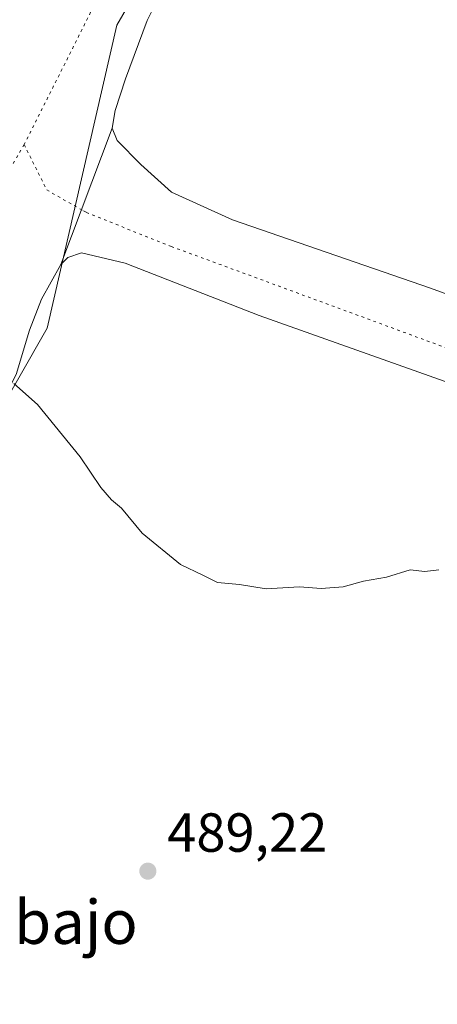
# Model space of a CAD drawing. Units: metres. Extents: x 638242 to 641702, y 4725187 to 4727569.
# Drawn here: x 640879 to 640955, y 4726584 to 4726764 of the extents above; entities that cross this region are included whole.
import ezdxf
from ezdxf.enums import TextEntityAlignment as Align

# ---------------------------------------------------------------- set-up
doc = ezdxf.new("R2010")
doc.units = ezdxf.units.M
doc.header["$MEASUREMENT"] = 0
doc.linetypes.add('DGN Style 5', pattern=[1.1536117293433497, 0.4944050268614355, -0.6592067024819142])
for name, color, linetype, lineweight in [('Cultivos herbáceos CxS', 92, 'Continuous', 0), ('Curva de nivel normal', 30, 'Continuous', 0), ('Pastizal CxS', 92, 'Continuous', 0), ('Punto de cota en terreno', 7, 'Continuous', 0), ('Roquedo CxS', 135, 'Continuous', 0), ('Rótulo de punto de cota en terreno', 7, 'Continuous', 0), ('Texto cartográfico', 7, 'Continuous', 0), ('Vía pecuaria CxS', 92, 'Continuous', 13), ('Vía pecuaria eje', 92, 'DGN Style 5', 0)]:
    doc.layers.add(name, color=color, linetype=linetype, lineweight=lineweight)
doc.styles.add('Style-Arial', font='txt')

# ---------------------------------------------------------------- blocks, each defined once
blk = doc.blocks.new('*U15')
at = {"layer": 'Cultivos herbáceos CxS', "color": 92, "linetype": 'Continuous', "lineweight": 0}
blk.add_polyline3d([(640801.4593000002, 4726581.263699999, 488.655899999998), (640809.1375000002, 4726601.006300001, 488.7929000000004), (640824.4930999996, 4726596.619100001, 488.6478000000062), (640851.9146999996, 4726643.782099999, 489.1518000000069), (640857.3991, 4726661.3311, 489.5578999999998), (640883.7238999996, 4726707.397299999, 490.0461000000069), (640896.4385000002, 4726762.552100001, 490.8113000000012), (640945.6656999999, 4726847.4935, 491.7988999999943), (640963.1322999997, 4726870.208100001, 491.9671999999992), (640979.2335000001, 4726890.619899999, 492.2449000000051), (641026.1287000002, 4726962.429500001, 493.1536999999954), (641086.2695000004, 4727069.390500001, 494.3828999999969)], dxfattribs=at)
blk = doc.blocks.new('5PATER')
at = {"layer": 'Roquedo CxS', "linetype": 'Continuous', "lineweight": 0}
h = blk.add_hatch(color=51, dxfattribs=at)
edge = h.paths.add_edge_path()
edge.add_ellipse((0, 0), major_axis=(-0.1095731443231308, -0.1110710700762829), ratio=0.9994222409660322, start_angle=0, end_angle=360)

msp = doc.modelspace()

# ---------------------------------------------------------------- linework, layer by layer
at = {"layer": 'Cultivos herbáceos CxS', "color": 92, "linetype": 'Continuous', "lineweight": 0}
msp.add_polyline3d([(641175.2836999996, 4727210.390100001, 495.9765999999945), (641122.9483000003, 4727122.681700001, 495.1975999999996), (641095.8756999997, 4727085.1163, 494.5994999999967), (641086.2695000004, 4727069.390500001, 494.3828999999969), (641026.1287000002, 4726962.429500001, 493.1536999999954), (640979.2335000001, 4726890.619899999, 492.2449000000051), (640963.1322999997, 4726870.208100001, 491.9671999999992), (640945.6656999999, 4726847.4935, 491.7988999999943), (640896.4385000002, 4726762.552100001, 490.8113000000012), (640883.7238999996, 4726707.397299999, 490.0461000000069), (640857.3991, 4726661.3311, 489.5578999999998), (640851.9146999996, 4726643.782099999, 489.1518000000069), (640824.4930999996, 4726596.619100001, 488.6478000000062), (640809.1375000002, 4726601.006300001, 488.7929000000004), (640801.4593000002, 4726581.263699999, 488.655899999998), (640779.5219000002, 4726535.1975, 488.6505999999936), (640758.6813000003, 4726490.2281, 488.4106999999931), (640727.9693, 4726437.5811, 487.840200000006), (640677.5135000005, 4726344.3521, 486.8708999999944), (640636.9294999996, 4726267.575099999, 486.0268000000069), (640635.6061000006, 4726264.3059, 485.6285999999964)], dxfattribs=at)
at = {"layer": 'Curva de nivel normal', "color": 30, "linetype": 'Continuous', "lineweight": 0, "elevation": 490, "flags": 128}
msp.add_lwpolyline([(640955.0599999997, 4726663.390100001), (640952.5300000003, 4726663.0801), (640949.8499999996, 4726663.4001), (640945.5, 4726662.050100001), (640941.3399999999, 4726661.340100001), (640937.6399999997, 4726660.300100001), (640933.6600000003, 4726659.9901), (640929.6600000003, 4726660.3201), (640923.5899999999, 4726659.920100001), (640918.7400000002, 4726660.7301), (640914.75, 4726661.0801), (640912.1100000005, 4726662.440099999), (640908.0199999996, 4726664.360099999), (640901.0499999998, 4726670.040100001), (640897.2999999998, 4726674.620100001), (640895.4600000001, 4726676.110099999), (640893.5099999999, 4726678.390100001), (640889.7599999999, 4726683.9801), (640881.9800000006, 4726693.520099999), (640877.6699999999, 4726697.3301)], dxfattribs=at)
at = {"layer": 'Pastizal CxS', "color": 92, "linetype": 'Continuous', "lineweight": 0}
for points in [[(641175.2836999996, 4727210.390100001, 495.9765999999945), (641122.9483000003, 4727122.681700001, 495.1975999999996), (641095.8756999997, 4727085.1163, 494.5994999999967), (641086.2695000004, 4727069.390500001, 494.3828999999969), (641026.1287000002, 4726962.429500001, 493.1536999999954), (640979.2335000001, 4726890.619899999, 492.2449000000051), (640963.1322999997, 4726870.208100001, 491.9671999999992), (640945.6656999999, 4726847.4935, 491.7988999999943), (640896.4385000002, 4726762.552100001, 490.8113000000012), (640883.7238999996, 4726707.397299999, 490.0461000000069), (640857.3991, 4726661.3311, 489.5578999999998), (640851.9146999996, 4726643.782099999, 489.1518000000069), (640824.4930999996, 4726596.619100001, 488.6478000000062), (640809.1375000002, 4726601.006300001, 488.7929000000004), (640801.4593000002, 4726581.263699999, 488.655899999998), (640779.5219000002, 4726535.1975, 488.6505999999936), (640758.6813000003, 4726490.2281, 488.4106999999931), (640727.9693, 4726437.5811, 487.840200000006), (640677.5135000005, 4726344.3521, 486.8708999999944), (640636.9294999996, 4726267.575099999, 486.0268000000069), (640635.6061000006, 4726264.3059, 485.6285999999964), (640622.4851000002, 4726231.891100001, 485.5112999999984)], [(641175.2836999996, 4727210.390100001, 495.9765999999945), (641122.9483000003, 4727122.681700001, 495.1975999999996), (641095.8756999997, 4727085.1163, 494.5994999999967), (641086.2695000004, 4727069.390500001, 494.3828999999969), (641026.1287000002, 4726962.429500001, 493.1536999999954), (640979.2335000001, 4726890.619899999, 492.2449000000051), (640963.1322999997, 4726870.208100001, 491.9671999999992), (640945.6656999999, 4726847.4935, 491.7988999999943), (640896.4385000002, 4726762.552100001, 490.8113000000012), (640883.7238999996, 4726707.397299999, 490.0461000000069), (640857.3991, 4726661.3311, 489.5578999999998), (640851.9146999996, 4726643.782099999, 489.1518000000069), (640824.4930999996, 4726596.619100001, 488.6478000000062), (640809.1375000002, 4726601.006300001, 488.7929000000004), (640801.4593000002, 4726581.263699999, 488.655899999998), (640779.5219000002, 4726535.1975, 488.6505999999936), (640758.6813000003, 4726490.2281, 488.4106999999931), (640727.9693, 4726437.5811, 487.840200000006), (640677.5135000005, 4726344.3521, 486.8708999999944), (640636.9294999996, 4726267.575099999, 486.0268000000069), (640635.6061000006, 4726264.3059, 485.6285999999964)]]:
    msp.add_polyline3d(points, dxfattribs=at)
at = {"layer": 'Vía pecuaria CxS', "color": 92, "linetype": 'Continuous', "lineweight": 13, "extrusion": (-0.006496039326853486, -0.01734113966497889, 0.9998285284728496), "elevation": -85639.63777932552, "flags": 128}
msp.add_lwpolyline([(-1057961.477579708, 4650401.903637324), (-1057961.477579708, 4650375.350990396)], dxfattribs=at)
msp.add_lwpolyline([(-1057961.477579708, 4650401.903637324), (-1057961.477579708, 4650375.350990396)], dxfattribs=at)
at = {"layer": 'Vía pecuaria CxS', "color": 92, "linetype": 'Continuous', "lineweight": 13}
for points in [[(640905.8279999997, 4726771.244000001, 491.7871000000014), (640901.9500000002, 4726763.403999999, 491.3389000000025), (640898.0130000003, 4726752.767999999, 490.9802999999956), (640896.119, 4726747.007999999, 490.9952999999951), (640895.5609999998, 4726743.82, 490.8539000000019), (640886.2479999998, 4726718.959000001, 490.3622000000032), (640882.7139999997, 4726712.65, 490.1736999999994), (640880.5619999999, 4726707.011, 490.1315999999933), (640878.0889999997, 4726698.952, 489.983699999997), (640864.6129999999, 4726672.591, 489.6910999999964), (640849.9380000001, 4726643.279999999, 489.2908000000025), (640837.8820000002, 4726617.858999999, 488.9734999999928), (640823.8590000002, 4726591.203000001, 488.7189000000071), (640807.2230000002, 4726561.249, 488.6873999999953)], [(640905.8279999997, 4726771.244000001, 491.7871000000014), (640901.9500000002, 4726763.403999999, 491.3389000000025), (640898.0130000003, 4726752.767999999, 490.9802999999956), (640896.119, 4726747.007999999, 490.9952999999951), (640895.5609999998, 4726743.82, 490.8539000000019)], [(640963.5650000004, 4726695.097999999, 490.4750000000058), (640922.3600000005, 4726709.695, 490.7118000000046), (640897.948, 4726719.248000001, 490.4470000000001), (640890.0130000003, 4726721.083000001, 490.4009999999981), (640887.4890000002, 4726720.259, 490.3852999999945), (640886.2479999998, 4726718.959000001, 490.3622000000032), (640895.5609999998, 4726743.82, 490.8539000000019), (640896.5080000004, 4726741.558, 490.7161000000052), (640900.8140000004, 4726737.221000001, 490.6419000000024), (640906.4100000003, 4726732.153999999, 490.7783000000054), (640917.4780000001, 4726727.095000001, 491.7544000000053), (640953.539, 4726714.655999999, 490.8623999999982), (640992.9579999996, 4726700.268999999, 490.9787000000069)], [(640895.5609999998, 4726743.82, 490.8539000000019), (640896.5080000004, 4726741.558, 490.7161000000052), (640900.8140000004, 4726737.221000001, 490.6419000000024), (640906.4100000003, 4726732.153999999, 490.7783000000054), (640917.4780000001, 4726727.095000001, 491.7544000000053), (640953.539, 4726714.655999999, 490.8623999999982), (640992.9579999996, 4726700.268999999, 490.9787000000069), (641026.3159999996, 4726689.16, 489.4786000000022), (641036.1689999999, 4726685.192, 488.1086000000069), (641054.5870000003, 4726677.113, 485.8304999999964), (641071.948, 4726670.482000001, 485.4425999999949), (641077.7390000002, 4726668.509, 485.428899999999), (641078.4274000004, 4726668.274499999, 485.4860999999946), (641082.0180000003, 4726667.051000001, 485.8361000000005), (641082.4281000001, 4726666.9134, 485.8763999999938), (641095.4730000002, 4726662.536, 487.3323999999994), (641102.6289999997, 4726659.561000001, 489.1823000000004), (641109.3420000002, 4726655.664000001, 489.6539000000049), (641129.3250000002, 4726645.112000001, 490.3683000000019), (641155.9740000004, 4726632.568, 490.7526999999973), (641171.3969999999, 4726625.654999999, 490.8801999999997), (641179.2410000004, 4726622.986, 490.8157000000065)], [(640963.5650000004, 4726695.097999999, 490.4750000000058), (640922.3600000005, 4726709.695, 490.7118000000046), (640897.948, 4726719.248000001, 490.4470000000001), (640890.0130000003, 4726721.083000001, 490.4009999999981), (640887.4890000002, 4726720.259, 490.3852999999945), (640886.2479999998, 4726718.959000001, 490.3622000000032)], [(640886.2479999998, 4726718.959000001, 490.3622000000032), (640882.7139999997, 4726712.65, 490.1736999999994), (640880.5619999999, 4726707.011, 490.1315999999933), (640878.0889999997, 4726698.952, 489.983699999997), (640864.6129999999, 4726672.591, 489.6910999999964), (640849.9380000001, 4726643.279999999, 489.2908000000025), (640837.8820000002, 4726617.858999999, 488.9734999999928), (640823.8590000002, 4726591.203000001, 488.7189000000071), (640807.2230000002, 4726561.249, 488.6873999999953)]]:
    msp.add_polyline3d(points, dxfattribs=at)
at = {"layer": 'Vía pecuaria eje', "color": 92, "linetype": 'DGN Style 5', "lineweight": 0, "extrusion": (-0.001120587849117954, -0.001927735581983531, 0.9999975140561094), "elevation": -9337.085124729136, "flags": 128}
msp.add_lwpolyline([(640879.7116500118, 4726731.595032948), (640833.4625491047, 4726652.033385116)], dxfattribs=at)
at = {"layer": 'Vía pecuaria eje', "color": 92, "linetype": 'DGN Style 5', "lineweight": 0}
for points in [[(641378.6146999998, 4727563.4176, 496.2837), (641365.0599999997, 4727544.933800001, 497.4747999999963), (641322.0179000003, 4727485.407500001, 498.6769000000059), (641298.2073999997, 4727437.786400001, 499.2927999999956), (641264.3230999997, 4727386.5022, 498.6907999999967), (641236.8494999995, 4727337.965399999, 497.4302000000025), (641203.8810000002, 4727283.933800001, 496.4327000000048), (641176.4073000001, 4727229.9022, 496.133799999996), (641115.0493999999, 4727127.333799999, 495.1692000000039), (641048.1968, 4727019.270600001, 493.9619999999995), (640984.0915000001, 4726915.786400001, 493.199099999998), (640933.7231000002, 4726837.0285, 491.9367999999959), (640898.9231000004, 4726779.333799999, 492.087400000004), (640879.5615999997, 4726740.811799999, 492.9844000000012)], [(640879.5615999997, 4726740.811799999, 492.9844000000012), (640883.6826999999, 4726732.569700001, 492.1101999999955), (640890.3929000003, 4726728.735200001, 490.9379000000045), (640890.8945000004, 4726728.4486, 490.8328000000038), (640906.3485000003, 4726722.267100001, 490.696100000001), (640959.4069999997, 4726702.692100001, 490.6490000000049), (641009.8898999998, 4726683.632200001, 490.3475000000035), (641046.1935000002, 4726669.5792, 486.1030000000028), (641057.7971999999, 4726665.087400001, 485.1915000000009), (641066.6520999996, 4726661.021400001, 485.2581999999966), (641072.4848999997, 4726658.3431, 485.1986000000034), (641088.3211000003, 4726651.0714, 487.1447999999946), (641108.2801000001, 4726641.906500001, 491.3254000000015), (641148.4603000004, 4726623.3618, 490.8793000000006), (641186.0648999996, 4726604.301899999, 491.0899999999965)]]:
    msp.add_polyline3d(points, dxfattribs=at)

# ---------------------------------------------------------------- block references
at = {"layer": 'Cultivos herbáceos CxS', "color": 92, "linetype": 'Continuous', "lineweight": 0}
msp.add_blockref('*U15', (0, 0), dxfattribs=at)
at = {"layer": 'Punto de cota en terreno', "color": 7, "linetype": 'Continuous', "lineweight": 0, "xscale": 10, "yscale": 10, "zscale": 10}
msp.add_blockref('5PATER', (640902.0800000001, 4726608.529999999, 489.2200000000012), dxfattribs=at)

# ---------------------------------------------------------------- texts
at = {"layer": 'Rótulo de punto de cota en terreno', "color": 7, "linetype": 'Continuous', "lineweight": 0, "style": 'Style-Arial'}
msp.add_text('489,22', height=7.000000000000002, dxfattribs=at).set_placement((640905.6078000005, 4726612.057800001))
at = {"layer": 'Texto cartográfico', "color": 7, "linetype": 'Continuous', "lineweight": 0, "style": 'Style-Arial'}
msp.add_text('Monteabajo', height=8, dxfattribs=at).set_placement((640869.7631219514, 4726599.280149999), align=Align.MIDDLE_CENTER)

doc.saveas('drawing.dxf')
